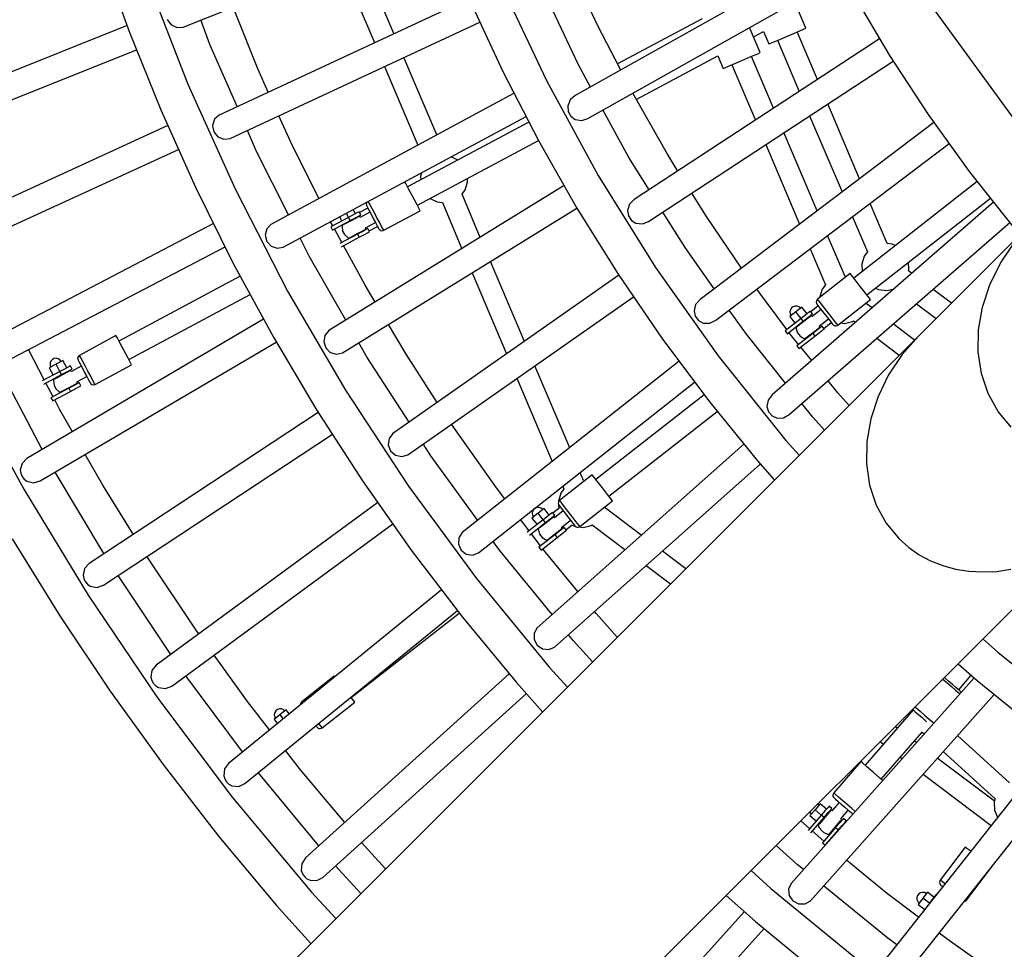
# Model space of a CAD drawing. Units: millimetres. Extents: x -6885 to 24750, y -32149 to 2704.
# Drawn here: x 1669 to 2500, y -19514 to -18730 of the extents above; entities that cross this region are included whole.
import ezdxf

# ---------------------------------------------------------------- set-up
doc = ezdxf.new("R2010")
doc.units = ezdxf.units.MM
doc.layers.add('WIDOK', color=7, linetype='Continuous')
doc.styles.get("Standard").update_dxf_attribs({"font": 'arial.ttf'})
doc.dimstyles.new('Kopia Kopia ISO-25 moduły', dxfattribs={"dimtxt": 300, "dimasz": 210, "dimexe": 1.25, "dimexo": 0.625, "dimgap": 80, "dimtad": 1, "dimdec": 1, "dimlfac": 0.001, "dimtxsty": 'Standard', "dimblk": 'OBLIQUE', "dimcen": 2.5, "dimse1": 1, "dimse2": 1, "dimadec": 0, "dimazin": 0, "dimtfac": 1, "dimtdec": 1, "dimtmove": 0, "dimatfit": 3, "dimfxl": 1, "dimtfillclr": 256, "dimarcsym": 0})

# ---------------------------------------------------------------- blocks, each defined once
blk = doc.blocks.new('_Oblique')
at = {"color": 0, "linetype": 'ByBlock', "lineweight": -2}
blk.add_line((-0.5, -0.5), (0.5, 0.5), dxfattribs=at)
blk = doc.blocks.new('*D7')
at = {"color": 0, "lineweight": -2}
blk.add_line((-6427.84, 414.78), (-6427.84, -32044.07), dxfattribs=at)
at = {"layer": 'Defpoints', "color": 0}
for p in [(5994.69, 414.78), (-6427.84, -32044.07), (3523.79, -32044.07)]:
    blk.add_point(p, dxfattribs=at)
at = {"color": 0, "lineweight": -2, "xscale": 210, "yscale": 210, "zscale": 210}
for p, rotation in [((-6427.84, 414.78), 90), ((-6427.84, -32044.07), 270)]:
    blk.add_blockref('_Oblique', p, dxfattribs=dict(at, rotation=rotation))
at = {"color": 0, "insert": (-6688.12, -15814.64), "char_height": 300, "attachment_point": 5, "rotation": 90}
blk.add_mtext('32,5m', dxfattribs=at)

msp = doc.modelspace()

# ---------------------------------------------------------------- linework, layer by layer
msp.add_arc((3523.81, -18076.69, 1.28), 4900, 242.6352, 31.53193)
at = {"layer": 'WIDOK'}
for p, q in [((1807.08, -18736.04), (2023.01, -18650.27)), ((1737.55, -18672.6), (1761.67, -18739.76)), ((2353.5, -18672.62), (2137.79, -18793.91)), ((1984.83, -18741.55), (1957.18, -18676.42)), ((1940.45, -18683.07), (1968.5, -18749.16)), ((1776.18, -18694.03), (1811.19, -18784.33)), ((2074.59, -18698.45), (2113.51, -18781.1)), ((2148.55, -18813.04), (2363.78, -18692.02)), ((2156.72, -18734.5), (2142.65, -18704.17)), ((2424.31, -18699.07), (2553.98, -18877.54)), ((2048.38, -18711.9), (1837.51, -18810.26)), ((2049.27, -18714.05), (2076.85, -18773.55)), ((2332.42, -18737.04), (2323.04, -18714.93)), ((2372.71, -18708.87), (2402.88, -18759.99)), ((2372.71, -18708.87), (2402.88, -18759.99)), ((1870.15, -18771.14), (1849.25, -18719.29)), ((2140.2, -18767.41), (2116.33, -18716.69)), ((1793.75, -18729.55), (1796.95, -18733.97)), ((1829.78, -18750.63), (1822.14, -18730.06)), ((1846.77, -18830.11), (2057.52, -18731.85)), ((2244.79, -18728.97), (2173.47, -18767.06)), ((1759.89, -18734.79), (1544.94, -18820.66)), ((1761.67, -18739.76), (1788.35, -18805.94)), ((1796.95, -18733.97), (1801.84, -18736.32)), ((1801.84, -18736.32), (1807.08, -18736.04)), ((2176.18, -18772.32), (2156.72, -18734.5)), ((2293.89, -18757.62), (2284.88, -18736.39)), ((2288.24, -18744.31), (2296.66, -18739.82)), ((2296.66, -18739.82), (2301.12, -18750.32)), ((2316.77, -18743.68), (2324.59, -18740.36)), ((2324.59, -18740.36), (2330.32, -18737.93)), ((2342.1, -18780.33), (2325.05, -18740.16)), ((2330.32, -18737.93), (2332.42, -18737.04)), ((2394.57, -18745.92), (2187.61, -18881.66)), ((2303.22, -18749.43), (2308.95, -18747)), ((2308.49, -18747.2), (2326.81, -18790.36)), ((2308.95, -18747), (2316.77, -18743.68)), ((1553.1, -18841.09), (1767.93, -18755.27)), ((1852.65, -18803.19), (1829.78, -18750.63)), ((2301.12, -18750.32), (2303.22, -18749.43)), ((2021.14, -18827.09), (1993.4, -18761.75)), ((2189.35, -18797.12), (2258.13, -18760.39)), ((2199.65, -18900.02), (2405.96, -18764.7)), ((2258.13, -18760.39), (2262.59, -18770.9)), ((2270.41, -18767.58), (2278.24, -18764.26)), ((2278.24, -18764.26), (2286.06, -18760.94)), ((2286.06, -18760.94), (2291.79, -18758.51)), ((2305.13, -18804.58), (2286.52, -18760.74)), ((2305.13, -18804.58), (2286.52, -18760.74)), ((2305.13, -18804.58), (2286.52, -18760.74)), ((2291.79, -18758.51), (2293.89, -18757.62)), ((2402.88, -18759.99), (2435.36, -18809.68)), ((2402.88, -18759.99), (2435.36, -18809.68)), ((1879.01, -18790.9), (1870.15, -18771.14)), ((1977.08, -18769.36), (2005.23, -18835.68)), ((2076.85, -18773.55), (2106.87, -18831.86)), ((2150.68, -18786.66), (2140.2, -18767.41)), ((2262.59, -18770.9), (2264.69, -18770.01)), ((2264.69, -18770.01), (2270.41, -18767.58)), ((2269.95, -18767.78), (2289.84, -18814.61)), ((2269.95, -18767.78), (2289.84, -18814.61)), ((2269.95, -18767.78), (2289.84, -18814.61)), ((2113.51, -18781.1), (2157.21, -18861.33)), ((1811.19, -18784.33), (1850.93, -18872.66)), ((2086.32, -18791.94), (1881.27, -18902.52)), ((2133.54, -18797.47), (2131.51, -18802.59)), ((2137.79, -18793.91), (2133.54, -18797.47)), ((2215.63, -18843.37), (2186.33, -18791.8)), ((1788.35, -18805.94), (1817.54, -18871.06)), ((2131.51, -18802.59), (2131.96, -18807.15)), ((2183.04, -18846.08), (2161.19, -18805.94)), ((2377.6, -18863.95), (2350.82, -18800.87)), ((1833.71, -18813.87), (1832.06, -18819.04)), ((1837.51, -18810.26), (1833.71, -18813.87)), ((1897.95, -18833.14), (1887.98, -18810.9)), ((1891.67, -18921.81), (2096.36, -18811.46)), ((2131.96, -18807.15), (2134.21, -18811.15)), ((2134.21, -18811.15), (2137.87, -18813.89)), ((2137.87, -18813.89), (2143.3, -18814.83)), ((2143.3, -18814.83), (2148.55, -18813.04)), ((2335.53, -18810.9), (2362.81, -18875.17)), ((2435.36, -18809.68), (2470.09, -18857.82)), ((2435.36, -18809.68), (2470.09, -18857.82)), ((1794.29, -18819.19), (1583.82, -18915.89)), ((1832.06, -18819.04), (1833.08, -18824.41)), ((1869.15, -18841.1), (1861.4, -18823.29)), ((2098.83, -18816.26), (1996.46, -18870.93)), ((2440.25, -18816.45), (2243.07, -18965.97)), ((1833.08, -18824.41), (1836.53, -18828.64)), ((1836.53, -18828.64), (1841.56, -18830.69)), ((1841.56, -18830.69), (1846.77, -18830.11)), ((2341.84, -18891.07), (2313.85, -18825.12)), ((2341.84, -18891.07), (2313.85, -18825.12)), ((2341.84, -18891.07), (2313.85, -18825.12)), ((1593.01, -18935.88), (1803.29, -18839.27)), ((1921.55, -18880.8), (1897.95, -18833.14)), ((2004.72, -18886.39), (2106.86, -18831.85)), ((2106.87, -18831.86), (2139.26, -18888.88)), ((2256.34, -18983.46), (2453.09, -18834.26)), ((2298.55, -18835.15), (2327.05, -18902.29)), ((2298.55, -18835.15), (2327.05, -18902.29)), ((2298.55, -18835.15), (2327.05, -18902.29)), ((1895.99, -18894.59), (1869.15, -18841.1)), ((2038.88, -18848.27), (2033.31, -18845.45)), ((2200.11, -18873.47), (2183.04, -18846.08)), ((2224.45, -18857.5), (2215.63, -18843.37)), ((2008.3, -18858.93), (2007.36, -18862.05)), ((2007.36, -18862.05), (2007.52, -18865.02)), ((2047.07, -18866.83), (2046.91, -18863.86)), ((2157.21, -18861.33), (2205.53, -18938.85)), ((2470.09, -18857.82), (2506.98, -18904.32)), ((2470.09, -18857.82), (2506.98, -18904.32)), ((1817.54, -18871.06), (1849.2, -18935)), ((1850.93, -18872.66), (1895.28, -18958.77)), ((2128.45, -18869.85), (1930.15, -18992.19)), ((1994.88, -18867.96), (1994.13, -18866.57)), ((1997.29, -18872.48), (1994.88, -18867.96)), ((2000.59, -18878.66), (1997.29, -18872.48)), ((2045.05, -18873.48), (2047.07, -18866.83)), ((2476.89, -18866.4), (2372.69, -18947.81)), ((2476.89, -18866.4), (2372.69, -18947.81)), ((2003.89, -18884.83), (2000.59, -18878.66)), ((2015.55, -18880.61), (2021.41, -18883.58)), ((2042.36, -18877.08), (2045.05, -18873.48)), ((2057.79, -18913.45), (2042.36, -18877.08)), ((2248.42, -18895.89), (2236.08, -18876.13)), ((2383.77, -18962), (2488.08, -18880.5)), ((2383.77, -18962), (2488.08, -18880.5)), ((1941.65, -19010.84), (2139.3, -18888.94)), ((1962.94, -18888.83), (1955.88, -18892.6)), ((1962.05, -18884.14), (1961.67, -18885.17)), ((1961.67, -18885.17), (1961.7, -18886.26)), ((1961.7, -18886.26), (1961.98, -18887.02)), ((1961.98, -18887.02), (1962.66, -18888.31)), ((1962.5, -18883.63), (1962.05, -18884.14)), ((1962.66, -18888.31), (1963.95, -18890.71)), ((1964.11, -18884.65), (1963.32, -18883.18)), ((1965.74, -18887.7), (1964.11, -18884.65)), ((1967.91, -18891.77), (1965.74, -18887.7)), ((2006.3, -18889.35), (2003.89, -18884.83)), ((2007.18, -18891.01), (2006.3, -18889.35)), ((2021.41, -18883.58), (2025.78, -18884.11)), ((2025.78, -18884.11), (2042.3, -18923.01)), ((2139.26, -18888.88), (2173.99, -18944.51)), ((2183.61, -18885.5), (2181.94, -18890.76)), ((2187.61, -18881.66), (2183.61, -18885.5)), ((2490.61, -18883.69), (2303.93, -19046.47)), ((2400.84, -18918.69), (2386.45, -18884.8)), ((1946.72, -18896.66), (1931.66, -18904.7)), ((1939.12, -18896.23), (1940.99, -18899.72)), ((1946.72, -18896.66), (1944.84, -18893.14)), ((1951.13, -18894.3), (1946.72, -18896.66)), ((1948.13, -18899.31), (1946.72, -18896.66)), ((1948.13, -18899.31), (1952.54, -18896.95)), ((1951.89, -18897.86), (1948.36, -18899.75)), ((1952.45, -18893.6), (1950.56, -18890.06)), ((1954.36, -18892.58), (1951.13, -18894.3)), ((1954.48, -18896.48), (1951.89, -18897.86)), ((1952.54, -18896.95), (1955.77, -18895.23)), ((1952.78, -18897.39), (1952.54, -18896.95)), ((1955.54, -18891.95), (1954.36, -18892.58)), ((1955.42, -18895.98), (1954.48, -18896.48)), ((1956.44, -18896.57), (1955.42, -18895.98)), ((1956.95, -18894.6), (1955.54, -18891.95)), ((1955.77, -18895.23), (1956.95, -18894.6)), ((1964.71, -18892.15), (1956.38, -18896.6)), ((1963.95, -18890.71), (1965.65, -18893.9)), ((1965.65, -18893.9), (1967.55, -18897.46)), ((1967.55, -18897.46), (1969.38, -18900.89)), ((1970.32, -18896.29), (1967.91, -18891.77)), ((1972.65, -18900.65), (1970.32, -18896.29)), ((1976.31, -18907.5), (2007.18, -18891.01)), ((2181.94, -18890.76), (2182.7, -18895.27)), ((2182.7, -18895.27), (2185.21, -18899.11)), ((2230.42, -18922.1), (2211.73, -18892.1)), ((2278.13, -18939.38), (2248.42, -18895.89)), ((2371.66, -18896.02), (2384.26, -18925.72)), ((1832.76, -18901.8), (1627.33, -19009.1)), ((1877.69, -18906.36), (1876.34, -18911.61)), ((1881.27, -18902.52), (1877.69, -18906.36)), ((1933.39, -18903.77), (1931.52, -18900.33)), ((1931.66, -18904.7), (1932.77, -18906.82)), ((1933.06, -18907.35), (1948.13, -18899.31)), ((1941.04, -18917.83), (1934.83, -18906.41)), ((1941.31, -18903.52), (1941.23, -18904.69)), ((1941.23, -18904.69), (1941.72, -18908.13)), ((1942.25, -18903.01), (1941.31, -18903.52)), ((1944.84, -18901.63), (1942.25, -18903.01)), ((1943.72, -18901.66), (1943.95, -18902.1)), ((1948.36, -18899.75), (1944.84, -18901.63)), ((1961.07, -18906.56), (1961.15, -18905.39)), ((1961.09, -18905.42), (1969.42, -18900.97)), ((1963.07, -18906.06), (1961.89, -18906.69)), ((1964.49, -18908.71), (1963.07, -18906.06)), ((1964.14, -18908.06), (1971.2, -18904.29)), ((1969.38, -18900.89), (1970.9, -18903.73)), ((1970.9, -18903.73), (1971.9, -18905.61)), ((1971.9, -18905.61), (1972.25, -18906.26)), ((1972.25, -18906.26), (1972.74, -18906.93)), ((1974.59, -18904.27), (1972.65, -18900.65)), ((1975.86, -18906.66), (1974.59, -18904.27)), ((2185.21, -18899.11), (2189.05, -18901.6)), ((2189.05, -18901.6), (2194.54, -18902.16)), ((2194.54, -18902.16), (2199.65, -18900.02)), ((2318.36, -19063.02), (2504.28, -18900.91)), ((2521.59, -18902.47), (2427.27, -18996.79)), ((1876.34, -18911.61), (1877.68, -18916.91)), ((1913.4, -18929.28), (1905.82, -18914.18)), ((1954.25, -18910.77), (1939.28, -18918.77)), ((1940.71, -18921.41), (1955.67, -18913.42)), ((1941.72, -18908.13), (1943.36, -18911.19)), ((1943.36, -18911.19), (1945.94, -18913.51)), ((1945.94, -18913.51), (1946.96, -18914.1)), ((1946.96, -18914.1), (1947.91, -18913.6)), ((1947.91, -18913.6), (1950.49, -18912.22)), ((1949.61, -18912.69), (1949.84, -18913.13)), ((1950.49, -18912.22), (1954.02, -18910.33)), ((1954.02, -18910.33), (1957.55, -18908.45)), ((1958.66, -18908.42), (1954.25, -18910.77)), ((1954.25, -18910.77), (1955.67, -18913.42)), ((1955.67, -18913.42), (1960.08, -18911.06)), ((1957.55, -18908.45), (1960.13, -18907.07)), ((1958.66, -18908.42), (1958.43, -18907.98)), ((1961.89, -18906.69), (1958.66, -18908.42)), ((1960.08, -18911.06), (1963.31, -18909.34)), ((1960.13, -18907.07), (1961.07, -18906.56)), ((1963.31, -18909.34), (1964.49, -18908.71)), ((1972.74, -18906.93), (1973.64, -18907.57)), ((1973.64, -18907.57), (1974.71, -18907.84)), ((1974.71, -18907.84), (1975.8, -18907.71)), ((1975.8, -18907.71), (1976.31, -18907.5)), ((1976.31, -18907.5), (1975.86, -18906.66)), ((2365.34, -18946.43), (2350.69, -18911.91)), ((2365.34, -18946.43), (2350.69, -18911.91)), ((2365.34, -18946.43), (2350.69, -18911.91)), ((1637.52, -19028.6), (1842.52, -18921.52)), ((1877.68, -18916.91), (1881.37, -18920.93)), ((1881.37, -18920.93), (1886.5, -18922.69)), ((1886.5, -18922.69), (1891.67, -18921.81)), ((1960.56, -18953.73), (1942.47, -18920.47)), ((2255.05, -18956.89), (2230.42, -18922.1)), ((2405.21, -18919.22), (2400.84, -18918.69)), ((2407.68, -18920.47), (2405.21, -18919.22)), ((2496.43, -18935.21), (2507.89, -18918.08)), ((1944.38, -18983.41), (1913.4, -18929.28)), ((2335.9, -18923.13), (2348.77, -18953.45)), ((2335.9, -18923.13), (2348.77, -18953.45)), ((2335.9, -18923.13), (2348.77, -18953.45)), ((2381.57, -18929.32), (2379.55, -18935.97)), ((2384.26, -18925.72), (2381.57, -18929.32)), ((1849.2, -18935), (1883.29, -18997.69)), ((2095.04, -19001.2), (2066.46, -18933.87)), ((2205.53, -18938.85), (2258.32, -19013.41)), ((2379.55, -18935.97), (2379.89, -18942.19)), ((2419.26, -18940.75), (2418.92, -18934.53)), ((2487.5, -18953.44), (2496.43, -18935.21)), ((1855.34, -18946.29), (1753.02, -19000.93)), ((2174.64, -18945.46), (1983.98, -19078.98)), ((2050.96, -18943.42), (2079.97, -19011.75)), ((2173.99, -18944.51), (2210.99, -18998.66)), ((2369.61, -18943.87), (2342.18, -18965.61)), ((2366.25, -18946.54), (2365.34, -18946.43)), ((2370.77, -18945.35), (2369.61, -18943.87)), ((2373.92, -18949.39), (2370.77, -18945.35)), ((2418.94, -18941.81), (2419.26, -18940.75)), ((2421.63, -18943.84), (2418.94, -18941.81)), ((1969.13, -18968.15), (1960.56, -18953.73)), ((2348.77, -18953.45), (2346.07, -18957.05)), ((2378.23, -18954.91), (2373.92, -18949.39)), ((2382.54, -18960.42), (2378.23, -18954.91)), ((2391.13, -18956.25), (2393.6, -18957.5)), ((2481.31, -18972.33), (2487.5, -18953.44)), ((1761.28, -19016.4), (1863.71, -18961.69)), ((1895.28, -18958.77), (1944.11, -19042.42)), ((1996.54, -19096.92), (2187.02, -18963.58)), ((2316.31, -18991.22), (2290.95, -18957.22)), ((2346.07, -18957.05), (2344.06, -18963.7)), ((2344.06, -18963.7), (2344.08, -18964.1)), ((2385.69, -18964.46), (2382.54, -18960.42)), ((2386.85, -18965.94), (2385.69, -18964.46)), ((2393.6, -18957.5), (2400.5, -18958.33)), ((2400.5, -18958.33), (2406.67, -18956.89)), ((2455.04, -18969.02), (2439.55, -18957.34)), ((2239.34, -18970.07), (2238.04, -18975.43)), ((2243.07, -18965.97), (2239.34, -18970.07)), ((2321.61, -18971.98), (2320.24, -18973.05)), ((2323.26, -18971.44), (2321.61, -18971.98)), ((2324.99, -18971.5), (2323.26, -18971.44)), ((2329.06, -18972.38), (2323.94, -18976.38)), ((2326.6, -18972.15), (2324.99, -18971.5)), ((2327.88, -18973.3), (2326.6, -18972.15)), ((2333.37, -18977.9), (2329.06, -18972.38)), ((2342.79, -18971.26), (2336.48, -18976.19)), ((2341.2, -18966.93), (2341.01, -18968.01)), ((2341.01, -18968.01), (2341.22, -18969.07)), ((2341.77, -18965.99), (2341.2, -18966.93)), ((2341.22, -18969.07), (2341.63, -18969.78)), ((2341.63, -18969.78), (2342.53, -18970.93)), ((2342.18, -18965.61), (2341.77, -18965.99)), ((2343.32, -18967.07), (2342.18, -18965.61)), ((2342.53, -18970.93), (2344.2, -18973.08)), ((2345.46, -18969.81), (2343.32, -18967.07)), ((2348.29, -18973.43), (2345.46, -18969.81)), ((2359.27, -18987.49), (2386.85, -18965.94)), ((2383.45, -18969.54), (2383.77, -18968.48)), ((2388.12, -18973.06), (2383.45, -18969.54)), ((2388.12, -18973.06), (2383.45, -18969.54)), ((2388.12, -18973.06), (2383.45, -18969.54)), ((2383.77, -18968.48), (2383.76, -18968.35)), ((2425.69, -18969.43), (2442.19, -18981.87)), ((2478.03, -18991.4), (2481.31, -18972.33)), ((2238.04, -18975.43), (2239.1, -18979.88)), ((2239.1, -18979.88), (2241.87, -18983.54)), ((2282.17, -18995.22), (2267.74, -18974.82)), ((2323.94, -18976.38), (2318.82, -18980.38)), ((2318.82, -18980.38), (2323.13, -18985.9)), ((2319.32, -18974.52), (2318.95, -18976.22)), ((2318.95, -18976.22), (2319.19, -18977.93)), ((2319.19, -18977.93), (2320, -18979.46)), ((2320.24, -18973.05), (2319.32, -18974.52)), ((2328.25, -18981.9), (2323.94, -18976.38)), ((2332.19, -18978.82), (2328.25, -18981.9)), ((2330.1, -18984.26), (2334.04, -18981.18)), ((2335.08, -18976.56), (2332.19, -18978.82)), ((2335.87, -18980.39), (2333.56, -18982.19)), ((2334.04, -18981.18), (2336.92, -18978.93)), ((2334.35, -18981.58), (2334.04, -18981.18)), ((2336.13, -18975.74), (2335.08, -18976.56)), ((2336.71, -18979.73), (2335.87, -18980.39)), ((2337.98, -18978.1), (2336.13, -18975.74)), ((2337.82, -18980.13), (2336.71, -18979.73)), ((2336.92, -18978.93), (2337.98, -18978.1)), ((2345.21, -18974.36), (2337.76, -18980.18)), ((2344.2, -18973.08), (2346.43, -18975.93)), ((2346.43, -18975.93), (2348.91, -18979.1)), ((2351.44, -18977.47), (2348.29, -18973.43)), ((2348.91, -18979.1), (2351.3, -18982.16)), ((2354.49, -18981.37), (2351.44, -18977.47)), ((1875.04, -18982.53), (1675.37, -19100.07)), ((1995.29, -19012.14), (1980.33, -18986.98)), ((2241.87, -18983.54), (2245.87, -18985.76)), ((2245.87, -18985.76), (2251.38, -18985.95)), ((2251.38, -18985.95), (2256.34, -18983.46)), ((2328.25, -18981.9), (2314.8, -18992.41)), ((2316.64, -18994.78), (2330.1, -18984.26)), ((2324.95, -18988.92), (2324.1, -18989.58)), ((2327.26, -18987.12), (2324.95, -18988.92)), ((2326.16, -18987.34), (2326.47, -18987.73)), ((2330.41, -18984.65), (2327.26, -18987.12)), ((2330.1, -18984.26), (2328.25, -18981.9)), ((2333.56, -18982.19), (2330.41, -18984.65)), ((2344.93, -18989.17), (2342.04, -18991.43)), ((2343.25, -18989.85), (2344.1, -18989.19)), ((2343.92, -18988.06), (2351.36, -18982.24)), ((2344.1, -18989.19), (2343.97, -18988.01)), ((2345.98, -18988.35), (2344.93, -18989.17)), ((2347.83, -18990.71), (2345.98, -18988.35)), ((2347.48, -18990.27), (2353.79, -18985.34)), ((2351.3, -18982.16), (2353.29, -18984.71)), ((2353.29, -18984.71), (2354.6, -18986.38)), ((2357.02, -18984.61), (2354.49, -18981.37)), ((2354.6, -18986.38), (2355.06, -18986.97)), ((2355.06, -18986.97), (2355.65, -18987.55)), ((2355.65, -18987.55), (2356.65, -18988.02)), ((2356.65, -18988.02), (2357.75, -18988.1)), ((2358.69, -18986.74), (2357.02, -18984.61)), ((2357.75, -18988.1), (2358.8, -18987.79)), ((2359.27, -18987.49), (2358.69, -18986.74)), ((2358.8, -18987.79), (2359.27, -18987.49)), ((2361.61, -18985.65), (2365, -18986.06)), ((2365, -18986.06), (2371.77, -18984.48)), ((2371.77, -18984.48), (2372.62, -18983.93)), ((2372.62, -18983.93), (2374.25, -18985.15)), ((2372.62, -18983.93), (2374.25, -18985.15)), ((2372.62, -18983.93), (2374.25, -18985.15)), ((2423.97, -19000.08), (2406.04, -18986.57)), ((2423.97, -19000.08), (2406.04, -18986.57)), ((2423.97, -19000.08), (2406.04, -18986.57)), ((2427.27, -18996.79), (1520, -19904.28)), ((1750.56, -18996.31), (1719.8, -19013.01)), ((1751.44, -18997.97), (1750.56, -18996.31)), ((1883.29, -18997.69), (1919.75, -19059.03)), ((1926.8, -18996.23), (1925.75, -19001.55)), ((1930.15, -18992.19), (1926.8, -18996.23)), ((2315.27, -19036.59), (2282.17, -18995.22)), ((2314.8, -18992.41), (2316.64, -18994.78)), ((2320.35, -18996.64), (2318.11, -18993.63)), ((2326.18, -19003.82), (2320.35, -18996.64)), ((2324.1, -18989.58), (2324.23, -18990.75)), ((2324.23, -18990.75), (2325.3, -18994.05)), ((2338.1, -18994.5), (2324.64, -19005.02)), ((2325.3, -18994.05), (2327.44, -18996.79)), ((2326.5, -19007.38), (2339.95, -18996.87)), ((2327.44, -18996.79), (2330.38, -18998.63)), ((2332.34, -18998.38), (2334.64, -18996.57)), ((2333.86, -18997.19), (2334.16, -18997.58)), ((2334.64, -18996.57), (2337.8, -18994.11)), ((2337.8, -18994.11), (2340.95, -18991.65)), ((2342.04, -18991.43), (2338.1, -18994.5)), ((2338.1, -18994.5), (2339.95, -18996.87)), ((2339.95, -18996.87), (2343.89, -18993.79)), ((2340.95, -18991.65), (2343.25, -18989.85)), ((2342.04, -18991.43), (2341.74, -18991.03)), ((2343.89, -18993.79), (2346.77, -18991.54)), ((2346.77, -18991.54), (2347.83, -18990.71)), ((2427.27, -18996.79), (2413.57, -19012.4)), ((2477.73, -19010.19), (2478.03, -18991.4)), ((1686.53, -19119.03), (1885.72, -19001.77)), ((1753.86, -19002.49), (1751.44, -18997.97)), ((1757.15, -19008.66), (1753.86, -19002.49)), ((1925.75, -19001.55), (1927.39, -19006.76)), ((1962.41, -19014.9), (1955.27, -19002.44)), ((2210.99, -18998.66), (2250.19, -19051.24)), ((2324.64, -19005.02), (2326.5, -19007.38)), ((2330.38, -18998.63), (2331.49, -18999.04)), ((2331.49, -18999.04), (2332.34, -18998.38)), ((2392.17, -18998.66), (2411.12, -19012.94)), ((2392.17, -18998.66), (2411.12, -19012.94)), ((2392.17, -18998.66), (2411.12, -19012.94)), ((1690.07, -19033.72), (1676.69, -19008.14)), ((1718.61, -19014.15), (1718.24, -19015.17)), ((1719.33, -19013.32), (1718.61, -19014.15)), ((1719.8, -19013.01), (1719.33, -19013.32)), ((1720.67, -19014.65), (1719.8, -19013.01)), ((1760.45, -19014.84), (1757.15, -19008.66)), ((1927.39, -19006.76), (1931.31, -19010.56)), ((1931.31, -19010.56), (1936.54, -19012.02)), ((1936.54, -19012.02), (1941.65, -19010.84)), ((2021.53, -19052.68), (1995.29, -19012.14)), ((2258.32, -19013.41), (2315.39, -19084.75)), ((2337.24, -19017.43), (2328.07, -19006.15)), ((2413.57, -19012.4), (2402.11, -19029.53)), ((2480.41, -19028.24), (2477.73, -19010.19)), ((1688.27, -19092.47), (1650.79, -19021.67)), ((1699.98, -19020.49), (1694.25, -19023.55)), ((1695.1, -19019.47), (1695.04, -19021.2)), ((1695.04, -19021.2), (1695.57, -19022.84)), ((1695.75, -19017.86), (1695.1, -19019.47)), ((1696.91, -19016.57), (1695.75, -19017.86)), ((1698.44, -19015.75), (1696.91, -19016.57)), ((1700.16, -19015.51), (1698.44, -19015.75)), ((1705.71, -19017.43), (1699.98, -19020.49)), ((1703.28, -19026.66), (1699.98, -19020.49)), ((1701.85, -19015.86), (1700.16, -19015.51)), ((1703.33, -19016.77), (1701.85, -19015.86)), ((1704.39, -19018.13), (1703.33, -19016.77)), ((1709.01, -19023.6), (1705.71, -19017.43)), ((1710.92, -19022.58), (1707.69, -19024.31)), ((1712.1, -19021.95), (1710.92, -19022.58)), ((1713.51, -19024.6), (1712.1, -19021.95)), ((1721.28, -19022.15), (1712.94, -19026.61)), ((1718.24, -19015.17), (1718.26, -19016.26)), ((1718.26, -19016.26), (1718.54, -19017.03)), ((1718.54, -19017.03), (1719.23, -19018.31)), ((1719.23, -19018.31), (1720.51, -19020.72)), ((1720.51, -19020.72), (1722.22, -19023.91)), ((1722.31, -19017.71), (1720.67, -19014.65)), ((1724.48, -19021.77), (1722.31, -19017.71)), ((1726.89, -19026.29), (1724.48, -19021.77)), ((1732.87, -19037.5), (1763.75, -19021.01)), ((1762.86, -19019.36), (1760.45, -19014.84)), ((1763.75, -19021.01), (1762.86, -19019.36)), ((1997.68, -19069.38), (1962.41, -19014.9)), ((2225.42, -19018.02), (2042.59, -19162.61)), ((2133.16, -19090.99), (2103.8, -19021.83)), ((1703.28, -19026.66), (1688.31, -19034.66)), ((1689.7, -19037.32), (1704.69, -19029.31)), ((1694.25, -19023.55), (1697.55, -19029.72)), ((1704.93, -19029.75), (1701.4, -19031.63)), ((1707.69, -19024.31), (1703.28, -19026.66)), ((1704.69, -19029.31), (1703.28, -19026.66)), ((1704.69, -19029.31), (1709.1, -19026.95)), ((1708.46, -19027.87), (1704.93, -19029.75)), ((1711.04, -19026.49), (1708.46, -19027.87)), ((1709.1, -19026.95), (1712.33, -19025.23)), ((1709.34, -19027.4), (1709.1, -19026.95)), ((1711.99, -19025.98), (1711.04, -19026.49)), ((1713.01, -19026.57), (1711.99, -19025.98)), ((1712.33, -19025.23), (1713.51, -19024.6)), ((1717.65, -19035.43), (1725.99, -19030.97)), ((1722.22, -19023.91), (1724.11, -19027.46)), ((1724.11, -19027.46), (1725.94, -19030.89)), ((1725.94, -19030.89), (1727.46, -19033.73)), ((1729.22, -19030.66), (1726.89, -19026.29)), ((1731.15, -19034.28), (1729.22, -19030.66)), ((2402.11, -19029.53), (2393.18, -19047.76)), ((2486.01, -19045.1), (2480.41, -19028.24)), ((1622.94, -19034.07), (1672.71, -19126.06)), ((1697.49, -19047.89), (1691.46, -19036.38)), ((1697.87, -19033.52), (1697.79, -19034.69)), ((1697.79, -19034.69), (1698.29, -19038.13)), ((1698.82, -19033.01), (1697.87, -19033.52)), ((1698.29, -19038.13), (1699.92, -19041.19)), ((1701.4, -19031.63), (1698.82, -19033.01)), ((1700.28, -19031.66), (1700.52, -19032.11)), ((1710.58, -19040.34), (1714.11, -19038.45)), ((1715.23, -19038.42), (1710.82, -19040.78)), ((1714.11, -19038.45), (1716.69, -19037.07)), ((1715.23, -19038.42), (1714.99, -19037.98)), ((1718.46, -19036.7), (1715.23, -19038.42)), ((1716.69, -19037.07), (1717.64, -19036.57)), ((1717.64, -19036.57), (1717.72, -19035.39)), ((1719.64, -19036.07), (1718.46, -19036.7)), ((1721.05, -19038.71), (1719.64, -19036.07)), ((1719.87, -19039.34), (1721.05, -19038.71)), ((1727.46, -19033.73), (1728.47, -19035.61)), ((1728.47, -19035.61), (1728.82, -19036.27)), ((1728.82, -19036.27), (1729.3, -19036.94)), ((1729.3, -19036.94), (1730.2, -19037.58)), ((1730.2, -19037.58), (1731.27, -19037.85)), ((1732.43, -19036.67), (1731.15, -19034.28)), ((1731.27, -19037.85), (1732.36, -19037.71)), ((1732.36, -19037.71), (1732.87, -19037.5)), ((1732.87, -19037.5), (1732.43, -19036.67)), ((2056.18, -19179.79), (2238.55, -19035.62)), ((2088.73, -19032.39), (2118.52, -19102.57)), ((2359.37, -19044.69), (2351.08, -19034.49)), ((1710.82, -19040.78), (1695.75, -19048.83)), ((1697.17, -19051.46), (1712.23, -19043.42)), ((1699.92, -19041.19), (1702.5, -19043.52)), ((1702.5, -19043.52), (1703.53, -19044.1)), ((1703.53, -19044.1), (1704.47, -19043.6)), ((1704.47, -19043.6), (1707.05, -19042.22)), ((1706.17, -19042.69), (1706.41, -19043.13)), ((1707.05, -19042.22), (1710.58, -19040.34)), ((1710.82, -19040.78), (1712.23, -19043.42)), ((1712.23, -19043.42), (1716.64, -19041.07)), ((1716.64, -19041.07), (1719.87, -19039.34)), ((1944.11, -19042.42), (1997.29, -19123.37)), ((2246.59, -19046.41), (2155.26, -19117.77)), ((2303.93, -19046.47), (2300.49, -19050.82)), ((2368.75, -19055.32), (2359.37, -19044.69)), ((2494.4, -19060.35), (2486.01, -19045.1)), ((1695.75, -19048.83), (1697.17, -19051.46)), ((1703.31, -19059.01), (1698.88, -19050.55)), ((2250.19, -19051.24), (2291.54, -19102.15)), ((2300.49, -19050.82), (2299.55, -19056.25)), ((2338.13, -19065.17), (2328.99, -19053.75)), ((2393.18, -19047.76), (2387, -19066.65)), ((1713.8, -19077.45), (1703.31, -19059.01)), ((1921.13, -19061.16), (1727.82, -19188.56)), ((1919.75, -19059.03), (1958.54, -19118.92)), ((2166.26, -19131.85), (2257.66, -19060.44)), ((2299.55, -19056.25), (2300.91, -19060.62)), ((2300.91, -19060.62), (2303.93, -19064.08)), ((2303.93, -19064.08), (2308.07, -19066.03)), ((2313.58, -19065.84), (2318.36, -19063.02)), ((2505.36, -19073.62), (2494.4, -19060.35)), ((2071.31, -19124.76), (2033.53, -19071.03)), ((2308.07, -19066.03), (2313.58, -19065.84)), ((2347.97, -19076.1), (2338.13, -19065.17)), ((2387, -19066.65), (2383.71, -19085.72)), ((1739.93, -19206.93), (1933.09, -19079.62)), ((1983.98, -19078.98), (1980.87, -19083.2)), ((1980.87, -19083.2), (1980.13, -19088.58)), ((1980.13, -19088.58), (1982.08, -19093.68)), ((2016.03, -19097.72), (2009.6, -19087.79)), ((2279.92, -19087.85), (2105.81, -19242.82)), ((2315.39, -19084.75), (2326.74, -19097.34)), ((2383.71, -19085.72), (2383.41, -19104.51)), ((1739.51, -19122.6), (1724.69, -19096.57)), ((1982.08, -19093.68), (1986.21, -19097.25)), ((1986.21, -19097.25), (1991.51, -19098.4)), ((1991.51, -19098.4), (1996.54, -19096.92)), ((1671.31, -19104.17), (1669.83, -19109.71)), ((1675.37, -19100.07), (1671.31, -19104.17)), ((2055.71, -19152.23), (2016.03, -19097.72)), ((2120.37, -19259.18), (2293.88, -19104.8)), ((2291.54, -19102.15), (2305.79, -19118.29)), ((2383.41, -19104.51), (2386.09, -19122.56)), ((1669.83, -19109.71), (1670.22, -19112.56)), ((1670.22, -19112.56), (1671.33, -19115.21)), ((1740.42, -19180.26), (1699.36, -19111.47)), ((2152.14, -19113.78), (2124.71, -19135.52)), ((2144.9, -19118.65), (2142.04, -19111.92)), ((2153.29, -19115.26), (2152.14, -19113.78)), ((1671.33, -19115.21), (1673.11, -19117.47)), ((1673.11, -19117.47), (1675.41, -19119.19)), ((1675.41, -19119.19), (1680.98, -19120.59)), ((1680.98, -19120.59), (1686.53, -19119.03)), ((1958.54, -19118.92), (1999.59, -19177.29)), ((2145.84, -19118.77), (2144.9, -19118.65)), ((2156.45, -19119.3), (2153.29, -19115.26)), ((2160.76, -19124.81), (2156.45, -19119.3)), ((1672.71, -19126.06), (1726.98, -19215.47)), ((1765.09, -19164), (1739.51, -19122.6)), ((1997.29, -19123.37), (2054.67, -19201.4)), ((2078.51, -19134.2), (2071.31, -19124.76)), ((2125.63, -19129.28), (2123.61, -19135.93)), ((2128.33, -19125.68), (2125.63, -19129.28)), ((2127.4, -19123.49), (2128.33, -19125.68)), ((2165.07, -19130.33), (2160.76, -19124.81)), ((2168.22, -19134.37), (2165.07, -19130.33)), ((2386.09, -19122.56), (2391.69, -19139.41)), ((1971.38, -19137.18), (1784.55, -19274.38)), ((2123.73, -19136.84), (2123.54, -19137.91)), ((2123.54, -19137.91), (2123.75, -19138.98)), ((2123.61, -19135.93), (2123.68, -19137.14)), ((2124.3, -19135.9), (2123.73, -19136.84)), ((2124.71, -19135.52), (2124.3, -19135.9)), ((2125.85, -19136.98), (2124.71, -19135.52)), ((2127.98, -19139.71), (2125.85, -19136.98)), ((2141.8, -19157.39), (2169.38, -19135.84)), ((2169.38, -19135.84), (2168.22, -19134.37)), ((2106.47, -19146.29), (2101.35, -19150.29)), ((2101.85, -19144.43), (2101.48, -19146.12)), ((2101.48, -19146.12), (2101.72, -19147.84)), ((2102.77, -19142.96), (2101.85, -19144.43)), ((2104.14, -19141.89), (2103.06, -19142.73)), ((2105.79, -19141.35), (2104.14, -19141.89)), ((2107.52, -19141.41), (2105.79, -19141.35)), ((2111.59, -19142.29), (2106.47, -19146.29)), ((2110.78, -19151.8), (2106.47, -19146.29)), ((2109.13, -19142.05), (2107.52, -19141.41)), ((2110.41, -19143.21), (2109.13, -19142.05)), ((2115.9, -19147.8), (2111.59, -19142.29)), ((2117.61, -19146.47), (2114.72, -19148.72)), ((2118.66, -19145.65), (2117.61, -19146.47)), ((2120.51, -19148.01), (2118.66, -19145.65)), ((2123.96, -19142.23), (2119.01, -19146.09)), ((2127.74, -19144.27), (2120.29, -19150.09)), ((2123.75, -19138.98), (2124.16, -19139.69)), ((2123.78, -19139.04), (2123.97, -19142.42)), ((2124.16, -19139.69), (2125.06, -19140.84)), ((2125.06, -19140.84), (2126.73, -19142.98)), ((2126.73, -19142.98), (2128.96, -19145.84)), ((2130.82, -19143.34), (2127.98, -19139.71)), ((2128.96, -19145.84), (2131.44, -19149.01)), ((2133.97, -19147.38), (2130.82, -19143.34)), ((2163, -19141.78), (2163.33, -19140.71)), ((2193.5, -19164.77), (2163, -19141.77)), ((2163.33, -19140.71), (2163.32, -19140.58)), ((2391.69, -19139.41), (2400.08, -19154.67)), ((1674.7, -20058.98), (2582.2, -19151.71)), ((1797.57, -19292.11), (1984.04, -19155.18)), ((2098.97, -19161.03), (2091.8, -19151.63)), ((2110.78, -19151.8), (2097.39, -19162.26)), ((2099.21, -19164.65), (2112.63, -19154.17)), ((2101.35, -19150.29), (2105.66, -19155.8)), ((2101.72, -19147.84), (2102.53, -19149.37)), ((2112.94, -19154.56), (2109.78, -19157.02)), ((2114.72, -19148.72), (2110.78, -19151.8)), ((2112.63, -19154.17), (2110.78, -19151.8)), ((2112.63, -19154.17), (2116.57, -19151.09)), ((2116.09, -19152.1), (2112.94, -19154.56)), ((2118.4, -19150.3), (2116.09, -19152.1)), ((2116.57, -19151.09), (2119.45, -19148.84)), ((2116.88, -19151.48), (2116.57, -19151.09)), ((2119.24, -19149.64), (2118.4, -19150.3)), ((2120.35, -19150.04), (2119.24, -19149.64)), ((2119.45, -19148.84), (2120.51, -19148.01)), ((2126.45, -19157.97), (2133.89, -19152.15)), ((2131.44, -19149.01), (2133.83, -19152.07)), ((2133.83, -19152.07), (2135.82, -19154.61)), ((2137.02, -19151.28), (2133.97, -19147.38)), ((2135.82, -19154.61), (2137.13, -19156.29)), ((2139.55, -19154.51), (2137.02, -19151.28)), ((2141.22, -19156.65), (2139.55, -19154.51)), ((2400.08, -19154.67), (2411.05, -19167.94)), ((2042.59, -19162.61), (2039.73, -19167)), ((2108.67, -19173.76), (2100.79, -19163.42)), ((2107.48, -19158.83), (2106.63, -19159.49)), ((2106.63, -19159.49), (2106.76, -19160.66)), ((2106.76, -19160.66), (2107.83, -19163.96)), ((2109.78, -19157.02), (2107.48, -19158.83)), ((2108.69, -19157.25), (2109, -19157.64)), ((2120.32, -19164.02), (2123.48, -19161.55)), ((2124.57, -19161.33), (2120.63, -19164.41)), ((2122.48, -19166.78), (2126.42, -19163.7)), ((2123.48, -19161.55), (2125.78, -19159.75)), ((2124.57, -19161.33), (2124.26, -19160.94)), ((2127.46, -19159.08), (2124.57, -19161.33)), ((2125.78, -19159.75), (2126.63, -19159.09)), ((2126.42, -19163.7), (2129.3, -19161.44)), ((2126.63, -19159.09), (2126.5, -19157.92)), ((2128.51, -19158.25), (2127.46, -19159.08)), ((2130.36, -19160.62), (2128.51, -19158.25)), ((2129.3, -19161.44), (2130.36, -19160.62)), ((2130.01, -19160.17), (2135.22, -19156.1)), ((2135.13, -19156.17), (2137.66, -19157.46)), ((2137.13, -19156.29), (2137.59, -19156.88)), ((2137.59, -19156.88), (2138.18, -19157.45)), ((2137.66, -19157.46), (2138.38, -19157.55)), ((2138.18, -19157.45), (2139.18, -19157.93)), ((2139.18, -19157.93), (2140.28, -19158.01)), ((2140.28, -19158.01), (2141.33, -19157.69)), ((2140.84, -19157.84), (2144.56, -19158.29)), ((2141.8, -19157.39), (2141.22, -19156.65)), ((2141.33, -19157.69), (2141.8, -19157.39)), ((2144.56, -19158.29), (2151.33, -19156.71)), ((2151.33, -19156.71), (2152.19, -19156.15)), ((2152.18, -19156.15), (2179.8, -19176.96)), ((1663.06, -19167.96), (1703.18, -19232.91)), ((2039.73, -19167), (2039.31, -19172.42)), ((2074.1, -19177.48), (2068.62, -19169.96)), ((2120.63, -19164.41), (2107.17, -19174.93)), ((2107.83, -19163.96), (2109.97, -19166.69)), ((2109.03, -19177.28), (2122.48, -19166.78)), ((2109.97, -19166.69), (2112.91, -19168.54)), ((2112.91, -19168.54), (2114.02, -19168.94)), ((2114.02, -19168.94), (2114.87, -19168.28)), ((2114.87, -19168.28), (2117.17, -19166.48)), ((2116.38, -19167.1), (2116.69, -19167.49)), ((2117.17, -19166.48), (2120.32, -19164.02)), ((2120.63, -19164.41), (2122.48, -19166.78)), ((2411.05, -19167.94), (2419.09, -19175.08)), ((1999.59, -19177.29), (2042.85, -19234.04)), ((2039.31, -19172.42), (2041.55, -19177.4)), ((2041.55, -19177.4), (2045.88, -19180.72)), ((2051.24, -19181.56), (2056.18, -19179.79)), ((2118.3, -19231.7), (2074.1, -19177.48)), ((2107.17, -19174.93), (2109.03, -19177.28)), ((2112.51, -19178.8), (2110.49, -19176.15)), ((2140.12, -19212.28), (2112.51, -19178.8)), ((2231.04, -19193.07), (2211.36, -19178.23)), ((2419.09, -19175.08), (2427.96, -19181.25)), ((1727.82, -19188.56), (1723.97, -19192.86)), ((1777.97, -19184.85), (1776.66, -19182.73)), ((1818.62, -19245.69), (1777.97, -19184.85)), ((2045.88, -19180.72), (2051.24, -19181.56)), ((2427.96, -19181.25), (2437.57, -19186.39)), ((2437.57, -19186.39), (2447.82, -19190.45)), ((1723.97, -19192.86), (1722.78, -19198.47)), ((2197.66, -19190.41), (2218.22, -19205.89)), ((2447.82, -19190.45), (2458.62, -19193.39)), ((2458.62, -19193.39), (2469.87, -19195.18)), ((2469.87, -19195.18), (2481.45, -19195.81)), ((2481.45, -19195.81), (2493.26, -19195.27)), ((2493.26, -19195.27), (2505.18, -19193.56)), ((1722.78, -19198.47), (1723.31, -19201.3)), ((1723.31, -19201.3), (1724.56, -19203.89)), ((1724.56, -19203.89), (1726.44, -19206.06)), ((1796.8, -19265.38), (1752.28, -19198.79)), ((2054.67, -19201.4), (2116.09, -19276.29)), ((1726.44, -19206.06), (1728.83, -19207.66)), ((1728.83, -19207.66), (1734.46, -19208.77)), ((1734.46, -19208.77), (1739.93, -19206.93)), ((2025.12, -19210.78), (1845.43, -19357.3)), ((1726.98, -19215.47), (1785.62, -19302.08)), ((1859.33, -19374.35), (2038.47, -19228.28)), ((2155.74, -19231.22), (2154.07, -19229.2)), ((1703.18, -19232.91), (1745.59, -19296.39)), ((1948.79, -19301.76), (2040.1, -19230.42)), ((2042.85, -19234.04), (2088.25, -19289.09)), ((2173.25, -19250.87), (2155.74, -19231.22)), ((1820.35, -19248.09), (1818.62, -19245.69)), ((2105.81, -19242.82), (2103.21, -19247.37)), ((2103.21, -19247.37), (2103.11, -19252.8)), ((2103.11, -19252.8), (2105.63, -19257.64)), ((2136.44, -19253.95), (2132.16, -19248.7)), ((2152.52, -19271.6), (2136.44, -19253.95)), ((2481.64, -19252.24), (2494.23, -19263.59)), ((2105.63, -19257.64), (2110.14, -19260.71)), ((2110.14, -19260.71), (2115.55, -19261.24)), ((2115.55, -19261.24), (2120.37, -19259.18)), ((1861.42, -19305.04), (1833.22, -19265.93)), ((2494.23, -19263.59), (2565.57, -19320.66)), ((1780.93, -19278.87), (1780.02, -19284.53)), ((1784.55, -19274.38), (1780.93, -19278.87)), ((2116.09, -19276.29), (2131.24, -19292.89)), ((2460.69, -19273.19), (2476.83, -19287.45)), ((1780.02, -19284.53), (1780.69, -19287.33)), ((1780.69, -19287.33), (1782.07, -19289.85)), ((1857.28, -19347.64), (1809.41, -19283.41)), ((1934.67, -19283.69), (1907.24, -19305.42)), ((2082.24, -19281.8), (1910.31, -19437.13)), ((1935.07, -19284.2), (1934.67, -19283.69)), ((2474.18, -19285.11), (2319.8, -19458.61)), ((2447.7, -19286.17), (2451.14, -19289.14)), ((2449.61, -19285.18), (2449.12, -19284.76)), ((2452.72, -19287.87), (2449.61, -19285.18)), ((2456.06, -19290.75), (2452.72, -19287.87)), ((2461.2, -19295.2), (2471.76, -19282.97)), ((2476.83, -19287.45), (2527.74, -19328.79)), ((1745.59, -19296.39), (1790.25, -19358.31)), ((1782.07, -19289.85), (1784.06, -19291.92)), ((1784.06, -19291.92), (1786.53, -19293.4)), ((1786.53, -19293.4), (1792.2, -19294.22)), ((1792.2, -19294.22), (1797.57, -19292.11)), ((2088.25, -19289.09), (2110.3, -19313.83)), ((2451.14, -19289.14), (2455.03, -19292.51)), ((2455.03, -19292.51), (2458.66, -19295.64)), ((2459.17, -19293.44), (2456.06, -19290.75)), ((2458.66, -19295.64), (2461.54, -19298.13)), ((2461.64, -19295.57), (2459.17, -19293.44)), ((2463.12, -19296.86), (2461.64, -19295.57)), ((1785.62, -19302.08), (1848.48, -19385.68)), ((1925.06, -19453.46), (2096.61, -19298.47)), ((1950.75, -19304.27), (1948.62, -19301.54)), ((1951.91, -19305.75), (1950.75, -19304.27)), ((2336.16, -19473.18), (2491.14, -19299.06)), ((2461.54, -19298.13), (2462.13, -19298.65)), ((2463.46, -19297.15), (2463.12, -19296.86)), ((1880.07, -19329.05), (1861.42, -19305.04)), ((1885.3, -19312.86), (1884.38, -19314.34)), ((1886.67, -19311.8), (1885.3, -19312.86)), ((1888.32, -19311.26), (1886.67, -19311.8)), ((1890.05, -19311.31), (1888.32, -19311.26)), ((1894.12, -19312.19), (1889, -19316.19)), ((1891.66, -19311.96), (1890.05, -19311.31)), ((1892.94, -19313.12), (1891.66, -19311.96)), ((1896.7, -19315.5), (1894.12, -19312.19)), ((1906.26, -19306.74), (1906.07, -19307.82)), ((1906.07, -19307.82), (1906.08, -19307.85)), ((1906.83, -19305.8), (1906.26, -19306.74)), ((1907.24, -19305.42), (1906.83, -19305.8)), ((1907.94, -19306.33), (1907.24, -19305.42)), ((1924.33, -19327.3), (1951.91, -19305.75)), ((2422.73, -19312.18), (2382.35, -19358.91)), ((2422.18, -19311.7), (2422.47, -19311.95)), ((2422.47, -19311.95), (2424.53, -19313.73)), ((2424.3, -19309.57), (2425.12, -19310.28)), ((2425.12, -19310.28), (2428.61, -19313.29)), ((2428.61, -19313.29), (2432.48, -19316.64)), ((1889, -19316.19), (1883.88, -19320.19)), ((1883.88, -19320.19), (1886.63, -19323.71)), ((1884.38, -19314.34), (1884.01, -19316.03)), ((1884.01, -19316.03), (1884.25, -19317.74)), ((1884.25, -19317.74), (1885.06, -19319.27)), ((1891.66, -19319.6), (1889, -19316.19)), ((2424.53, -19313.73), (2427.27, -19316.09)), ((2427.27, -19316.09), (2430.31, -19318.73)), ((2430.31, -19318.73), (2433.25, -19321.27)), ((2432.48, -19316.64), (2436.23, -19319.87)), ((2433.25, -19321.27), (2434.15, -19322.04)), ((2436.23, -19319.87), (2439.33, -19322.56)), ((1919.16, -19325.56), (1919.66, -19326.2)), ((1919.66, -19326.2), (1920.12, -19326.78)), ((1920.12, -19326.78), (1920.71, -19327.36)), ((1920.71, -19327.36), (1921.71, -19327.83)), ((1922.08, -19324.42), (1921.49, -19323.67)), ((1921.71, -19327.83), (1922.81, -19327.92)), ((1923.75, -19326.55), (1922.08, -19324.42)), ((1922.81, -19327.92), (1923.86, -19327.6)), ((1924.33, -19327.3), (1923.75, -19326.55)), ((1923.86, -19327.6), (1924.33, -19327.3)), ((2409.44, -19327.56), (2407.66, -19326.21)), ((2439.33, -19322.56), (2439.95, -19323.09)), ((2395.97, -19370.68), (2430.31, -19330.94)), ((2430.31, -19330.94), (2432.02, -19332.49)), ((2503.92, -19373.66), (2460.2, -19333.82)), ((1906.3, -19362.82), (1893.57, -19346.43)), ((2394.89, -19338.97), (2397.73, -19341.11)), ((2543.36, -19340.44), (2399.19, -19522.8)), ((2425.58, -19339.72), (2423.85, -19338.42)), ((2412.14, -19351.96), (2413.67, -19353.11)), ((2416.37, -19536.39), (2560.96, -19353.56)), ((2491.28, -19389.25), (2443.16, -19352.97)), ((2448.23, -19347.27), (2491.93, -19387.09)), ((1790.25, -19358.31), (1837.08, -19418.6)), ((1842.04, -19361.97), (1841.42, -19367.67)), ((1845.43, -19357.3), (1842.04, -19361.97)), ((1943.41, -19407.23), (1906.3, -19362.82)), ((2378.57, -19355.64), (2355.86, -19382.28)), ((2379.99, -19356.87), (2378.57, -19355.64)), ((2383.86, -19360.22), (2379.99, -19356.87)), ((2389.16, -19364.79), (2383.86, -19360.22)), ((1841.42, -19367.67), (1842.23, -19370.43)), ((1842.23, -19370.43), (1843.73, -19372.88)), ((1921.72, -19426.82), (1870.63, -19365.14)), ((2394.46, -19369.37), (2389.16, -19364.79)), ((2397.14, -19371.69), (2394.46, -19369.37)), ((2431.24, -19366.35), (2488.68, -19409.61)), ((1843.73, -19372.88), (1845.83, -19374.84)), ((1845.83, -19374.84), (1848.37, -19376.2)), ((1848.37, -19376.2), (1854.08, -19376.73)), ((1854.08, -19376.73), (1859.33, -19374.35)), ((1848.48, -19385.68), (1915.4, -19466.06)), ((2355.54, -19382.73), (2355.17, -19383.76)), ((2355.17, -19383.76), (2355.19, -19384.86)), ((2355.19, -19384.86), (2355.6, -19385.86)), ((2355.86, -19382.28), (2355.54, -19382.73)), ((2355.6, -19385.86), (2356.13, -19386.48)), ((2357.27, -19383.49), (2355.86, -19382.28)), ((2356.13, -19386.48), (2357.24, -19387.43)), ((2357.24, -19387.43), (2359.3, -19389.21)), ((2359.89, -19385.76), (2357.27, -19383.49)), ((2363.38, -19388.77), (2359.89, -19385.76)), ((2491.93, -19387.09), (2491.09, -19389.86)), ((2344.31, -19391.46), (2340.06, -19396.38)), ((2343.33, -19392.59), (2342.03, -19391.82)), ((2349.6, -19396.04), (2344.31, -19391.46)), ((2351.02, -19394.4), (2348.63, -19397.17)), ((2350.9, -19399.13), (2353.29, -19396.36)), ((2351.9, -19393.39), (2351.02, -19394.4)), ((2354.17, -19395.35), (2351.9, -19393.39)), ((2353.29, -19396.36), (2354.17, -19395.35)), ((2360.53, -19390.28), (2354.35, -19397.43)), ((2359.3, -19389.21), (2362.04, -19391.58)), ((2362.04, -19391.58), (2365.08, -19394.21)), ((2367.25, -19392.12), (2363.38, -19388.77)), ((2365.08, -19394.21), (2368.02, -19396.75)), ((2371, -19395.36), (2367.25, -19392.12)), ((2373.87, -19397.84), (2371, -19395.36)), ((2491.09, -19389.86), (2491.47, -19396.79)), ((2345.36, -19400.95), (2334.22, -19413.85)), ((2335.53, -19398.32), (2335.7, -19398.82)), ((2335.7, -19398.82), (2336.79, -19400.16)), ((2340.06, -19396.38), (2335.81, -19401.29)), ((2335.81, -19401.29), (2341.11, -19405.87)), ((2336.46, -19415.84), (2347.63, -19402.91)), ((2345.36, -19400.95), (2340.06, -19396.38)), ((2348.63, -19397.17), (2345.36, -19400.95)), ((2347.63, -19402.91), (2345.36, -19400.95)), ((2348.01, -19403.24), (2345.39, -19406.27)), ((2347.63, -19402.91), (2350.9, -19399.13)), ((2350.62, -19400.22), (2348.01, -19403.24)), ((2352.54, -19398), (2350.62, -19400.22)), ((2351.28, -19399.46), (2350.9, -19399.13)), ((2353.24, -19397.19), (2352.54, -19398)), ((2354.4, -19397.37), (2353.24, -19397.19)), ((2361.92, -19403.97), (2368.1, -19396.81)), ((2362.32, -19405.03), (2361.97, -19403.91)), ((2364, -19403.85), (2363.13, -19404.86)), ((2366.27, -19405.81), (2364, -19403.85)), ((2368.02, -19396.75), (2370.47, -19398.86)), ((2370.47, -19398.86), (2371.88, -19400.08)), ((2491.47, -19396.79), (2494.05, -19402.82)), ((2335.52, -19412.33), (2328.11, -19405.73)), ((2343.48, -19408.48), (2342.78, -19409.29)), ((2342.78, -19409.29), (2343.12, -19410.42)), ((2343.12, -19410.42), (2344.82, -19413.45)), ((2345.39, -19406.27), (2343.48, -19408.48)), ((2344.36, -19406.7), (2344.74, -19407.02)), ((2357.46, -19411.41), (2346.29, -19424.34)), ((2354.47, -19414.11), (2357.09, -19411.09)), ((2357.09, -19411.09), (2359.7, -19408.06)), ((2360.73, -19407.63), (2357.46, -19411.41)), ((2357.46, -19411.41), (2359.73, -19413.38)), ((2359.7, -19408.06), (2361.62, -19405.85)), ((2359.73, -19413.38), (2363, -19409.59)), ((2360.73, -19407.63), (2360.35, -19407.3)), ((2363.13, -19404.86), (2360.73, -19407.63)), ((2361.62, -19405.85), (2362.32, -19405.03)), ((2363, -19409.59), (2365.4, -19406.82)), ((2365.4, -19406.82), (2366.27, -19405.81)), ((1837.08, -19418.6), (1886.04, -19477.18)), ((2336.44, -19415.83), (2336.46, -19415.84)), ((2347.47, -19422.98), (2337.76, -19414.33)), ((2344.82, -19413.45), (2347.45, -19415.72)), ((2347.45, -19415.72), (2350.69, -19416.96)), ((2349.1, -19425.68), (2359.73, -19413.38)), ((2350.69, -19416.96), (2351.85, -19417.14)), ((2351.85, -19417.14), (2352.56, -19416.33)), ((2352.56, -19416.33), (2354.47, -19414.11)), ((2353.82, -19414.87), (2354.19, -19415.2)), ((1977.82, -19446.35), (1957.71, -19423.96)), ((2325.04, -19442.54), (2307.38, -19426.46)), ((2346.29, -19424.34), (2348.56, -19426.28)), ((2349.79, -19424.91), (2349.77, -19424.9)), ((2466.56, -19427.89), (2445.69, -19455.98)), ((2468.06, -19429.02), (2466.56, -19427.89)), ((2471.37, -19431.51), (2468.06, -19429.02)), ((1910.31, -19437.13), (1907.16, -19441.97)), ((1907.16, -19441.97), (1906.82, -19447.7)), ((1957.14, -19467.03), (1935.78, -19443.77)), ((2330.29, -19446.82), (2325.04, -19442.54)), ((2400.18, -19466.47), (2366.7, -19438.86)), ((2467.86, -19472.69), (2488.92, -19444.74)), ((2488.92, -19444.74), (2488.88, -19444.71)), ((1906.82, -19447.7), (1907.77, -19450.41)), ((1907.77, -19450.41), (1909.4, -19452.78)), ((1909.4, -19452.78), (1911.59, -19454.64)), ((1919.93, -19456.11), (1925.06, -19453.46)), ((2286.1, -19447.74), (2302.7, -19462.89)), ((1911.59, -19454.64), (1914.2, -19455.86)), ((1914.2, -19455.86), (1919.93, -19456.11)), ((2319.8, -19458.61), (2317.74, -19463.44)), ((2401.5, -19504.89), (2347.29, -19460.68)), ((2445.4, -19456.45), (2445.09, -19457.51)), ((2445.09, -19457.51), (2445.18, -19458.6)), ((2445.18, -19458.6), (2445.66, -19459.58)), ((2445.69, -19455.98), (2445.4, -19456.45)), ((2445.66, -19459.58), (2446.24, -19460.15)), ((2447.17, -19457.1), (2445.69, -19455.98)), ((2446.24, -19460.15), (2447.41, -19461.03)), ((2449.66, -19458.97), (2447.17, -19457.1)), ((2447.41, -19461.03), (2447.79, -19461.32)), ((1915.4, -19466.06), (1935.88, -19488.3)), ((2265.15, -19468.68), (2289.9, -19490.73)), ((2302.7, -19462.89), (2377.59, -19524.31)), ((2317.74, -19463.44), (2318.27, -19468.84)), ((2318.27, -19468.84), (2321.34, -19473.36)), ((2427.35, -19487.18), (2400.18, -19466.47)), ((2426.43, -19468.85), (2425.92, -19470.51)), ((2425.92, -19470.51), (2426, -19472.24)), ((2427.47, -19467.46), (2426.43, -19468.85)), ((2428.93, -19466.51), (2427.47, -19467.46)), ((2430.61, -19466.12), (2428.93, -19466.51)), ((2432.33, -19466.33), (2430.61, -19466.12)), ((2434.77, -19465.92), (2430.86, -19471.11)), ((2433.87, -19467.11), (2432.33, -19466.33)), ((2440.36, -19470.13), (2434.77, -19465.92)), ((2441.67, -19468.4), (2439.46, -19471.33)), ((2442.47, -19467.33), (2441.67, -19468.4)), ((2442.83, -19467.6), (2442.47, -19467.33)), ((1886.04, -19477.18), (1914.89, -19509.3)), ((2321.34, -19473.36), (2326.18, -19475.88)), ((2326.18, -19475.88), (2331.61, -19475.78)), ((2331.61, -19475.78), (2336.16, -19473.18)), ((2426, -19472.24), (2426.68, -19473.83)), ((2426.68, -19473.83), (2427.86, -19475.1)), ((2430.86, -19471.11), (2426.96, -19476.29)), ((2426.96, -19476.29), (2432.55, -19480.51)), ((2436.46, -19475.32), (2430.84, -19482.77)), ((2436.46, -19475.32), (2430.86, -19471.11)), ((2439.46, -19471.33), (2436.46, -19475.32)), ((2436.63, -19475.45), (2436.46, -19475.32)), ((2465.87, -19473.81), (2466.55, -19473.68)), ((2466.55, -19473.68), (2467.49, -19473.1)), ((2467.86, -19472.69), (2467.17, -19472.17)), ((2467.49, -19473.1), (2467.86, -19472.69)), ((2280.52, -19482.37), (2125.52, -19653.93)), ((2289.9, -19490.73), (2344.95, -19536.13)), ((2141.85, -19668.68), (2297.18, -19496.74)), ((2454.23, -19507.67), (2444.78, -19500.47)), ((2409.03, -19510.36), (2401.5, -19504.89)), ((2507.95, -19545.46), (2454.23, -19507.67))]:
    msp.add_line(p, q, dxfattribs=at)

# ---------------------------------------------------------------- dimensions: what is measured, and where the dimension line sits
dim = msp.add_linear_dim(base=(-6427.84, -32044.07), p1=(5994.69, 414.78), p2=(3523.79, -32044.07, 1.28), angle=90, dimstyle='Kopia Kopia ISO-25 moduły', override={"dimpost": 'm'})
dim.commit()
dim.dimension.update_dxf_attribs({"geometry": '*D7', "text_midpoint": (-6688.12, -15814.64)})

doc.saveas('drawing.dxf')
